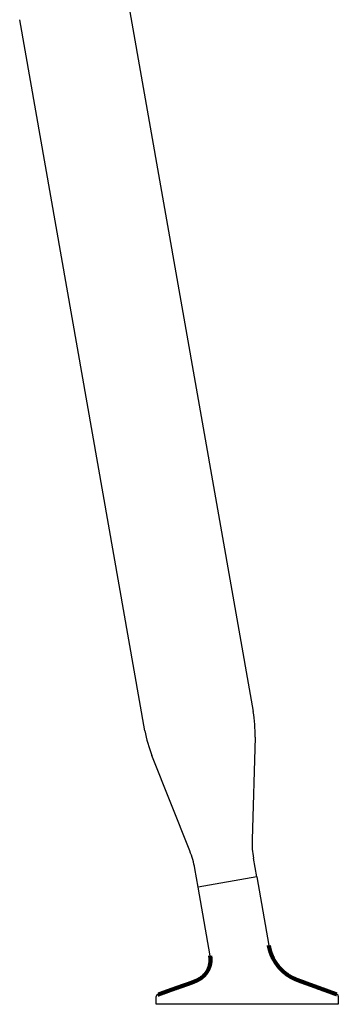
# Model space of a CAD drawing. Extents: x 16358 to 16718, y -7453 to -7170.
# Drawn here: x 16699 to 16716, y -7300 to -7246 of the extents above; entities that cross this region are included whole.
import ezdxf

# ---------------------------------------------------------------- set-up
doc = ezdxf.new("R2010")
doc.units = 0
doc.header["$LTSCALE"] = 0.1
doc.header["$MEASUREMENT"] = 0

msp = doc.modelspace()

# ---------------------------------------------------------------- linework, layer by layer
at = {"linetype": 'Continuous', "lineweight": -3}
for p, q in [((16704.605, -7244.45), (16711.551, -7283.843)), ((16705.544, -7284.902), (16698.598, -7245.509)), ((16711.655, -7285.263), (16711.488, -7290.949)), ((16708.034, -7291.558), (16705.933, -7286.272)), ((16711.744, -7292.998), (16711.562, -7291.964)), ((16708.494, -7293.571), (16708.312, -7292.537)), ((16711.744, -7292.998), (16708.494, -7293.571)), ((16711.744, -7292.998), (16712.415, -7296.802)), ((16709.165, -7297.375), (16708.494, -7293.571)), ((16706.175, -7300.059), (16706.175, -7299.629)), ((16706.24, -7299.535), (16706.273, -7299.523)), ((16716.207, -7299.518), (16716.174, -7299.506)), ((16716.273, -7299.612), (16716.273, -7300.059)), ((16716.273, -7300.059), (16706.175, -7300.059))]:
    msp.add_line(p, q, dxfattribs=at)
at = {"lineweight": 100}
for points in [[(16716.174, -7299.506), (16716.162, -7299.502), (16716.15, -7299.497), (16716.138, -7299.493), (16716.126, -7299.489), (16716.114, -7299.484), (16716.102, -7299.48), (16716.09, -7299.475), (16716.078, -7299.471), (16716.066, -7299.467), (16716.054, -7299.462), (16716.042, -7299.458), (16716.03, -7299.454), (16716.018, -7299.449), (16716.006, -7299.445), (16715.994, -7299.44), (16715.982, -7299.436), (16715.97, -7299.432), (16715.958, -7299.427), (16715.946, -7299.423), (16715.934, -7299.418), (16715.922, -7299.414), (16715.91, -7299.41), (16715.897, -7299.405), (16715.885, -7299.401), (16715.873, -7299.397), (16715.861, -7299.392), (16715.849, -7299.388), (16715.837, -7299.383), (16715.825, -7299.379), (16715.813, -7299.375), (16715.801, -7299.37), (16715.789, -7299.366), (16715.777, -7299.361), (16715.765, -7299.357), (16715.753, -7299.353), (16715.741, -7299.348), (16715.729, -7299.344), (16715.717, -7299.34), (16715.705, -7299.335), (16715.693, -7299.331), (16715.681, -7299.326), (16715.669, -7299.322), (16715.657, -7299.318), (16715.645, -7299.313), (16715.632, -7299.309), (16715.62, -7299.304), (16715.608, -7299.3), (16715.596, -7299.296), (16715.584, -7299.291), (16715.572, -7299.287), (16715.56, -7299.282), (16715.548, -7299.278), (16715.536, -7299.274), (16715.524, -7299.269), (16715.512, -7299.265), (16715.5, -7299.26), (16715.488, -7299.256), (16715.476, -7299.252), (16715.464, -7299.247), (16715.452, -7299.243), (16715.44, -7299.239), (16715.428, -7299.234), (16715.416, -7299.23), (16715.404, -7299.225), (16715.392, -7299.221), (16715.38, -7299.217), (16715.367, -7299.212), (16715.356, -7299.208), (16715.343, -7299.203), (16715.331, -7299.199), (16715.319, -7299.195), (16715.307, -7299.19), (16715.295, -7299.186), (16715.283, -7299.181), (16715.271, -7299.177), (16715.259, -7299.173), (16715.247, -7299.168), (16715.235, -7299.164), (16715.223, -7299.159), (16715.211, -7299.155), (16715.199, -7299.151), (16715.187, -7299.146), (16715.175, -7299.142), (16715.163, -7299.138), (16715.151, -7299.133), (16715.139, -7299.129), (16715.127, -7299.124), (16715.115, -7299.12), (16715.103, -7299.116), (16715.091, -7299.111), (16715.078, -7299.107), (16715.066, -7299.102), (16715.054, -7299.098), (16715.042, -7299.094), (16715.03, -7299.089), (16715.018, -7299.085), (16715.006, -7299.081), (16714.994, -7299.076), (16714.982, -7299.072), (16714.97, -7299.067), (16714.958, -7299.063), (16714.946, -7299.059), (16714.934, -7299.054), (16714.922, -7299.05), (16714.91, -7299.046), (16714.898, -7299.041), (16714.886, -7299.037), (16714.874, -7299.032), (16714.862, -7299.028), (16714.85, -7299.024), (16714.838, -7299.019), (16714.826, -7299.015), (16714.813, -7299.011), (16714.801, -7299.006), (16714.789, -7299.002), (16714.777, -7298.998), (16714.765, -7298.993), (16714.753, -7298.989), (16714.741, -7298.985), (16714.729, -7298.98), (16714.717, -7298.976), (16714.705, -7298.972), (16714.693, -7298.967), (16714.681, -7298.963), (16714.669, -7298.959), (16714.657, -7298.954), (16714.645, -7298.95), (16714.633, -7298.946), (16714.621, -7298.941), (16714.609, -7298.937), (16714.597, -7298.933), (16714.584, -7298.928), (16714.572, -7298.924), (16714.56, -7298.919), (16714.548, -7298.915), (16714.536, -7298.911), (16714.524, -7298.906), (16714.512, -7298.902), (16714.5, -7298.898), (16714.488, -7298.893), (16714.476, -7298.889), (16714.464, -7298.885), (16714.452, -7298.88), (16714.44, -7298.876), (16714.428, -7298.872), (16714.416, -7298.867), (16714.404, -7298.863), (16714.392, -7298.858), (16714.38, -7298.854), (16714.368, -7298.85), (16714.356, -7298.845), (16714.344, -7298.841), (16714.331, -7298.836), (16714.319, -7298.832), (16714.307, -7298.828), (16714.295, -7298.823), (16714.283, -7298.819), (16714.271, -7298.814), (16714.259, -7298.81), (16714.247, -7298.806), (16714.235, -7298.801), (16714.223, -7298.797), (16714.211, -7298.792), (16714.199, -7298.788), (16714.187, -7298.783), (16714.175, -7298.779), (16714.163, -7298.774), (16714.151, -7298.77), (16714.139, -7298.765), (16714.127, -7298.761), (16714.115, -7298.756), (16714.103, -7298.752), (16714.091, -7298.747), (16714.079, -7298.743), (16714.067, -7298.738), (16714.055, -7298.734), (16714.043, -7298.729), (16714.031, -7298.724), (16714.019, -7298.72), (16714.007, -7298.715), (16713.995, -7298.711), (16713.983, -7298.706), (16713.971, -7298.701), (16713.959, -7298.696), (16713.947, -7298.692), (16713.935, -7298.687), (16713.924, -7298.682), (16713.912, -7298.677), (16713.9, -7298.672), (16713.888, -7298.667), (16713.876, -7298.662), (16713.865, -7298.657), (16713.853, -7298.652), (16713.841, -7298.647), (16713.829, -7298.641), (16713.818, -7298.636), (16713.806, -7298.631), (16713.794, -7298.625), (16713.783, -7298.62), (16713.771, -7298.614), (16713.76, -7298.609), (16713.748, -7298.603), (16713.737, -7298.597), (16713.725, -7298.592), (16713.714, -7298.586), (16713.703, -7298.58), (16713.691, -7298.574), (16713.68, -7298.568), (16713.669, -7298.562), (16713.658, -7298.555), (16713.646, -7298.549), (16713.635, -7298.543), (16713.624, -7298.536), (16713.613, -7298.53), (16713.602, -7298.523), (16713.591, -7298.517), (16713.58, -7298.51), (16713.569, -7298.503), (16713.558, -7298.497), (16713.547, -7298.49), (16713.537, -7298.483), (16713.526, -7298.476), (16713.515, -7298.469), (16713.504, -7298.462), (16713.494, -7298.455), (16713.483, -7298.448), (16713.472, -7298.44), (16713.462, -7298.433), (16713.451, -7298.426), (16713.441, -7298.418), (16713.43, -7298.411), (16713.42, -7298.403), (16713.409, -7298.396), (16713.399, -7298.388), (16713.389, -7298.38), (16713.378, -7298.373), (16713.368, -7298.365), (16713.358, -7298.357), (16713.348, -7298.349), (16713.338, -7298.341), (16713.328, -7298.333), (16713.318, -7298.325), (16713.308, -7298.317), (16713.298, -7298.309), (16713.288, -7298.301), (16713.278, -7298.293), (16713.268, -7298.285), (16713.258, -7298.276), (16713.249, -7298.268), (16713.239, -7298.26), (16713.229, -7298.251), (16713.22, -7298.243), (16713.21, -7298.234), (16713.2, -7298.225), (16713.191, -7298.217), (16713.182, -7298.208), (16713.172, -7298.199), (16713.163, -7298.191), (16713.154, -7298.182), (16713.144, -7298.173), (16713.135, -7298.164), (16713.126, -7298.155), (16713.117, -7298.146), (16713.108, -7298.137), (16713.099, -7298.128), (16713.09, -7298.119), (16713.081, -7298.109), (16713.072, -7298.1), (16713.063, -7298.091), (16713.054, -7298.082), (16713.045, -7298.072), (16713.037, -7298.063), (16713.028, -7298.053), (16713.02, -7298.044), (16713.011, -7298.034), (16713.002, -7298.025), (16712.994, -7298.015), (16712.986, -7298.005), (16712.977, -7297.995), (16712.969, -7297.986), (16712.961, -7297.976), (16712.953, -7297.966), (16712.944, -7297.956), (16712.936, -7297.946), (16712.928, -7297.936), (16712.92, -7297.926), (16712.912, -7297.916), (16712.905, -7297.906), (16712.897, -7297.896), (16712.889, -7297.886), (16712.881, -7297.875), (16712.873, -7297.865), (16712.866, -7297.855), (16712.858, -7297.844), (16712.851, -7297.834), (16712.843, -7297.823), (16712.836, -7297.813), (16712.828, -7297.803), (16712.821, -7297.792), (16712.814, -7297.781), (16712.807, -7297.771), (16712.799, -7297.76), (16712.792, -7297.749), (16712.785, -7297.739), (16712.778, -7297.728), (16712.771, -7297.717), (16712.764, -7297.706), (16712.757, -7297.695), (16712.751, -7297.685), (16712.744, -7297.674), (16712.737, -7297.663), (16712.731, -7297.652), (16712.724, -7297.641), (16712.717, -7297.63), (16712.711, -7297.618), (16712.704, -7297.607), (16712.698, -7297.596), (16712.692, -7297.585), (16712.686, -7297.574), (16712.679, -7297.562), (16712.673, -7297.551), (16712.667, -7297.54), (16712.661, -7297.528), (16712.655, -7297.517), (16712.649, -7297.506), (16712.643, -7297.494), (16712.637, -7297.483), (16712.632, -7297.471), (16712.626, -7297.46), (16712.621, -7297.448), (16712.615, -7297.437), (16712.61, -7297.425), (16712.604, -7297.413), (16712.599, -7297.402), (16712.594, -7297.39), (16712.588, -7297.378), (16712.583, -7297.366), (16712.578, -7297.355), (16712.573, -7297.343), (16712.569, -7297.331), (16712.564, -7297.319), (16712.559, -7297.307), (16712.554, -7297.295), (16712.55, -7297.283), (16712.545, -7297.271), (16712.541, -7297.259), (16712.537, -7297.247), (16712.532, -7297.235), (16712.528, -7297.223), (16712.524, -7297.211), (16712.52, -7297.199), (16712.516, -7297.187), (16712.512, -7297.174), (16712.508, -7297.162), (16712.504, -7297.15), (16712.501, -7297.138), (16712.497, -7297.126), (16712.493, -7297.113), (16712.49, -7297.101), (16712.486, -7297.089), (16712.483, -7297.076), (16712.479, -7297.064), (16712.476, -7297.052), (16712.473, -7297.039), (16712.469, -7297.027), (16712.466, -7297.014), (16712.463, -7297.002), (16712.46, -7296.99), (16712.457, -7296.977), (16712.454, -7296.965), (16712.45, -7296.952), (16712.447, -7296.94), (16712.444, -7296.927), (16712.441, -7296.915), (16712.438, -7296.902), (16712.435, -7296.89), (16712.432, -7296.877), (16712.429, -7296.865), (16712.426, -7296.852), (16712.423, -7296.84), (16712.421, -7296.827), (16712.418, -7296.815), (16712.415, -7296.802)], [(16709.165, -7297.375), (16709.166, -7297.384), (16709.167, -7297.393), (16709.168, -7297.402), (16709.169, -7297.41), (16709.17, -7297.419), (16709.171, -7297.428), (16709.172, -7297.437), (16709.173, -7297.446), (16709.174, -7297.454), (16709.175, -7297.463), (16709.176, -7297.472), (16709.177, -7297.481), (16709.178, -7297.49), (16709.179, -7297.499), (16709.18, -7297.507), (16709.18, -7297.516), (16709.181, -7297.525), (16709.181, -7297.534), (16709.182, -7297.543), (16709.182, -7297.552), (16709.183, -7297.561), (16709.183, -7297.569), (16709.183, -7297.578), (16709.184, -7297.587), (16709.184, -7297.596), (16709.184, -7297.605), (16709.184, -7297.614), (16709.184, -7297.623), (16709.183, -7297.631), (16709.183, -7297.64), (16709.183, -7297.649), (16709.182, -7297.658), (16709.182, -7297.667), (16709.181, -7297.676), (16709.181, -7297.685), (16709.18, -7297.693), (16709.179, -7297.702), (16709.178, -7297.711), (16709.177, -7297.72), (16709.176, -7297.729), (16709.175, -7297.738), (16709.174, -7297.746), (16709.173, -7297.755), (16709.172, -7297.764), (16709.171, -7297.773), (16709.169, -7297.782), (16709.168, -7297.79), (16709.166, -7297.799), (16709.165, -7297.808), (16709.163, -7297.817), (16709.162, -7297.825), (16709.16, -7297.834), (16709.158, -7297.843), (16709.156, -7297.851), (16709.154, -7297.86), (16709.152, -7297.869), (16709.15, -7297.877), (16709.148, -7297.886), (16709.146, -7297.895), (16709.144, -7297.903), (16709.142, -7297.912), (16709.139, -7297.92), (16709.137, -7297.929), (16709.135, -7297.937), (16709.132, -7297.946), (16709.13, -7297.954), (16709.127, -7297.963), (16709.124, -7297.971), (16709.122, -7297.98), (16709.119, -7297.988), (16709.116, -7297.997), (16709.113, -7298.005), (16709.11, -7298.013), (16709.107, -7298.022), (16709.104, -7298.03), (16709.101, -7298.038), (16709.098, -7298.047), (16709.094, -7298.055), (16709.091, -7298.063), (16709.088, -7298.071), (16709.084, -7298.08), (16709.081, -7298.088), (16709.077, -7298.096), (16709.074, -7298.104), (16709.07, -7298.112), (16709.066, -7298.12), (16709.062, -7298.128), (16709.058, -7298.136), (16709.055, -7298.144), (16709.051, -7298.152), (16709.047, -7298.16), (16709.043, -7298.168), (16709.038, -7298.176), (16709.034, -7298.184), (16709.03, -7298.191), (16709.026, -7298.199), (16709.021, -7298.207), (16709.017, -7298.214), (16709.012, -7298.222), (16709.008, -7298.23), (16709.003, -7298.237), (16708.999, -7298.245), (16708.994, -7298.253), (16708.989, -7298.26), (16708.984, -7298.268), (16708.98, -7298.275), (16708.975, -7298.282), (16708.97, -7298.29), (16708.965, -7298.297), (16708.96, -7298.304), (16708.955, -7298.312), (16708.949, -7298.319), (16708.944, -7298.326), (16708.939, -7298.333), (16708.934, -7298.34), (16708.928, -7298.347), (16708.923, -7298.354), (16708.917, -7298.361), (16708.912, -7298.368), (16708.906, -7298.375), (16708.901, -7298.382), (16708.895, -7298.389), (16708.889, -7298.396), (16708.884, -7298.402), (16708.878, -7298.409), (16708.872, -7298.416), (16708.866, -7298.422), (16708.86, -7298.429), (16708.854, -7298.436), (16708.848, -7298.442), (16708.842, -7298.449), (16708.836, -7298.455), (16708.83, -7298.461), (16708.824, -7298.468), (16708.817, -7298.474), (16708.811, -7298.48), (16708.805, -7298.486), (16708.798, -7298.493), (16708.792, -7298.499), (16708.785, -7298.505), (16708.779, -7298.511), (16708.772, -7298.517), (16708.766, -7298.523), (16708.759, -7298.529), (16708.752, -7298.535), (16708.746, -7298.54), (16708.739, -7298.546), (16708.732, -7298.552), (16708.725, -7298.557), (16708.718, -7298.563), (16708.711, -7298.569), (16708.704, -7298.574), (16708.697, -7298.58), (16708.69, -7298.585), (16708.683, -7298.59), (16708.676, -7298.596), (16708.669, -7298.601), (16708.662, -7298.606), (16708.655, -7298.611), (16708.647, -7298.616), (16708.64, -7298.621), (16708.632, -7298.626), (16708.625, -7298.631), (16708.618, -7298.636), (16708.61, -7298.641), (16708.603, -7298.645), (16708.595, -7298.65), (16708.588, -7298.654), (16708.58, -7298.659), (16708.572, -7298.663), (16708.564, -7298.668), (16708.557, -7298.672), (16708.549, -7298.676), (16708.541, -7298.681), (16708.533, -7298.685), (16708.526, -7298.689), (16708.518, -7298.693), (16708.51, -7298.697), (16708.502, -7298.701), (16708.494, -7298.705), (16708.486, -7298.709), (16708.478, -7298.713), (16708.47, -7298.717), (16708.462, -7298.721), (16708.454, -7298.725), (16708.446, -7298.728), (16708.438, -7298.732), (16708.43, -7298.736), (16708.422, -7298.74), (16708.414, -7298.743), (16708.406, -7298.747), (16708.398, -7298.751), (16708.39, -7298.754), (16708.381, -7298.758), (16708.373, -7298.762), (16708.365, -7298.765), (16708.357, -7298.769), (16708.349, -7298.772), (16708.341, -7298.776), (16708.333, -7298.779), (16708.325, -7298.783), (16708.316, -7298.786), (16708.308, -7298.79), (16708.3, -7298.793), (16708.292, -7298.797), (16708.284, -7298.8), (16708.276, -7298.803), (16708.267, -7298.807), (16708.259, -7298.81), (16708.251, -7298.814), (16708.243, -7298.817), (16708.235, -7298.82), (16708.226, -7298.824), (16708.218, -7298.827), (16708.21, -7298.83), (16708.202, -7298.834), (16708.193, -7298.837), (16708.185, -7298.84), (16708.177, -7298.843), (16708.169, -7298.847), (16708.16, -7298.85), (16708.152, -7298.853), (16708.144, -7298.856), (16708.136, -7298.859), (16708.127, -7298.862), (16708.119, -7298.866), (16708.111, -7298.869), (16708.102, -7298.872), (16708.094, -7298.875), (16708.086, -7298.878), (16708.078, -7298.881), (16708.069, -7298.884), (16708.061, -7298.888), (16708.053, -7298.891), (16708.044, -7298.894), (16708.036, -7298.897), (16708.028, -7298.9), (16708.019, -7298.903), (16708.011, -7298.906), (16708.003, -7298.909), (16707.994, -7298.912), (16707.986, -7298.915), (16707.978, -7298.918), (16707.969, -7298.921), (16707.961, -7298.924), (16707.953, -7298.927), (16707.944, -7298.93), (16707.936, -7298.933), (16707.928, -7298.936), (16707.919, -7298.939), (16707.911, -7298.942), (16707.902, -7298.945), (16707.894, -7298.948), (16707.886, -7298.951), (16707.877, -7298.953), (16707.869, -7298.956), (16707.861, -7298.959), (16707.852, -7298.962), (16707.844, -7298.965), (16707.835, -7298.968), (16707.827, -7298.971), (16707.819, -7298.974), (16707.81, -7298.977), (16707.802, -7298.98), (16707.794, -7298.983), (16707.785, -7298.985), (16707.777, -7298.988), (16707.768, -7298.991), (16707.76, -7298.994), (16707.752, -7298.997), (16707.743, -7299), (16707.735, -7299.003), (16707.726, -7299.006), (16707.718, -7299.009), (16707.71, -7299.012), (16707.701, -7299.014), (16707.693, -7299.017), (16707.684, -7299.02), (16707.676, -7299.023), (16707.668, -7299.026), (16707.659, -7299.029), (16707.651, -7299.032), (16707.642, -7299.035), (16707.634, -7299.037), (16707.626, -7299.04), (16707.617, -7299.043), (16707.609, -7299.046), (16707.601, -7299.049), (16707.592, -7299.052), (16707.584, -7299.055), (16707.575, -7299.058), (16707.567, -7299.061), (16707.559, -7299.063), (16707.55, -7299.066), (16707.542, -7299.069), (16707.534, -7299.072), (16707.525, -7299.075), (16707.517, -7299.078), (16707.508, -7299.081), (16707.5, -7299.084), (16707.492, -7299.087), (16707.483, -7299.089), (16707.475, -7299.092), (16707.466, -7299.095), (16707.458, -7299.098), (16707.45, -7299.101), (16707.441, -7299.104), (16707.433, -7299.107), (16707.425, -7299.11), (16707.416, -7299.113), (16707.408, -7299.116), (16707.399, -7299.119), (16707.391, -7299.122), (16707.383, -7299.124), (16707.374, -7299.127), (16707.366, -7299.13), (16707.358, -7299.133), (16707.349, -7299.136), (16707.341, -7299.139), (16707.333, -7299.142), (16707.324, -7299.145), (16707.316, -7299.148), (16707.307, -7299.151), (16707.299, -7299.154), (16707.291, -7299.157), (16707.282, -7299.16), (16707.274, -7299.163), (16707.266, -7299.166), (16707.257, -7299.168), (16707.249, -7299.171), (16707.241, -7299.174), (16707.232, -7299.177), (16707.224, -7299.18), (16707.215, -7299.183), (16707.207, -7299.186), (16707.199, -7299.189), (16707.19, -7299.192), (16707.182, -7299.195), (16707.174, -7299.198), (16707.165, -7299.201), (16707.157, -7299.204), (16707.149, -7299.207), (16707.14, -7299.21), (16707.132, -7299.213), (16707.124, -7299.216), (16707.115, -7299.219), (16707.107, -7299.222), (16707.099, -7299.225), (16707.09, -7299.228), (16707.082, -7299.231), (16707.073, -7299.233), (16707.065, -7299.236), (16707.057, -7299.239), (16707.048, -7299.242), (16707.04, -7299.245), (16707.032, -7299.248), (16707.023, -7299.251), (16707.015, -7299.254), (16707.007, -7299.257), (16706.998, -7299.26), (16706.99, -7299.263), (16706.982, -7299.266), (16706.973, -7299.269), (16706.965, -7299.272), (16706.957, -7299.275), (16706.948, -7299.278), (16706.94, -7299.281), (16706.932, -7299.284), (16706.923, -7299.287), (16706.915, -7299.29), (16706.906, -7299.293), (16706.898, -7299.296), (16706.89, -7299.299), (16706.881, -7299.302), (16706.873, -7299.305), (16706.865, -7299.308), (16706.856, -7299.311), (16706.848, -7299.314), (16706.84, -7299.317), (16706.831, -7299.32), (16706.823, -7299.323), (16706.815, -7299.326), (16706.806, -7299.329), (16706.798, -7299.332), (16706.79, -7299.335), (16706.781, -7299.338), (16706.773, -7299.341), (16706.765, -7299.344), (16706.756, -7299.347), (16706.748, -7299.35), (16706.74, -7299.353), (16706.731, -7299.356), (16706.723, -7299.359), (16706.715, -7299.362), (16706.706, -7299.365), (16706.698, -7299.368), (16706.69, -7299.371), (16706.681, -7299.374), (16706.673, -7299.377), (16706.665, -7299.381), (16706.656, -7299.384), (16706.648, -7299.387), (16706.64, -7299.39), (16706.631, -7299.393), (16706.623, -7299.396), (16706.615, -7299.399), (16706.606, -7299.402), (16706.598, -7299.405), (16706.59, -7299.408), (16706.581, -7299.411), (16706.573, -7299.414), (16706.565, -7299.417), (16706.556, -7299.42), (16706.548, -7299.423), (16706.54, -7299.426), (16706.531, -7299.429), (16706.523, -7299.432), (16706.515, -7299.435), (16706.506, -7299.438), (16706.498, -7299.441), (16706.49, -7299.444), (16706.482, -7299.447), (16706.473, -7299.45), (16706.465, -7299.453), (16706.457, -7299.456), (16706.448, -7299.459), (16706.44, -7299.462), (16706.432, -7299.466), (16706.423, -7299.469), (16706.415, -7299.472), (16706.407, -7299.475), (16706.398, -7299.478), (16706.39, -7299.481), (16706.382, -7299.484), (16706.373, -7299.487), (16706.365, -7299.49), (16706.357, -7299.493), (16706.348, -7299.496), (16706.34, -7299.499), (16706.332, -7299.502), (16706.323, -7299.505), (16706.315, -7299.508), (16706.307, -7299.511), (16706.298, -7299.514), (16706.29, -7299.517), (16706.282, -7299.52), (16706.273, -7299.523)]]:
    msp.add_lwpolyline(points, dxfattribs=at)
at = {"linetype": 'Continuous', "lineweight": -3}
for centre, radius, start, end in [((16704.658, -7285.058), 7, 358.3208, 10), ((16712.438, -7283.686), 7, 190, 201.6792), ((16716.486, -7291.096), 5, 178.3208, 190), ((16703.388, -7293.405), 5, 10, 21.6792), ((16706.275, -7299.629), 0.1, 110.0994, 180), ((16716.173, -7299.612), 0.1, 0, 70.0004)]:
    msp.add_arc(centre, radius, start, end, dxfattribs=at)

doc.saveas('drawing.dxf')
